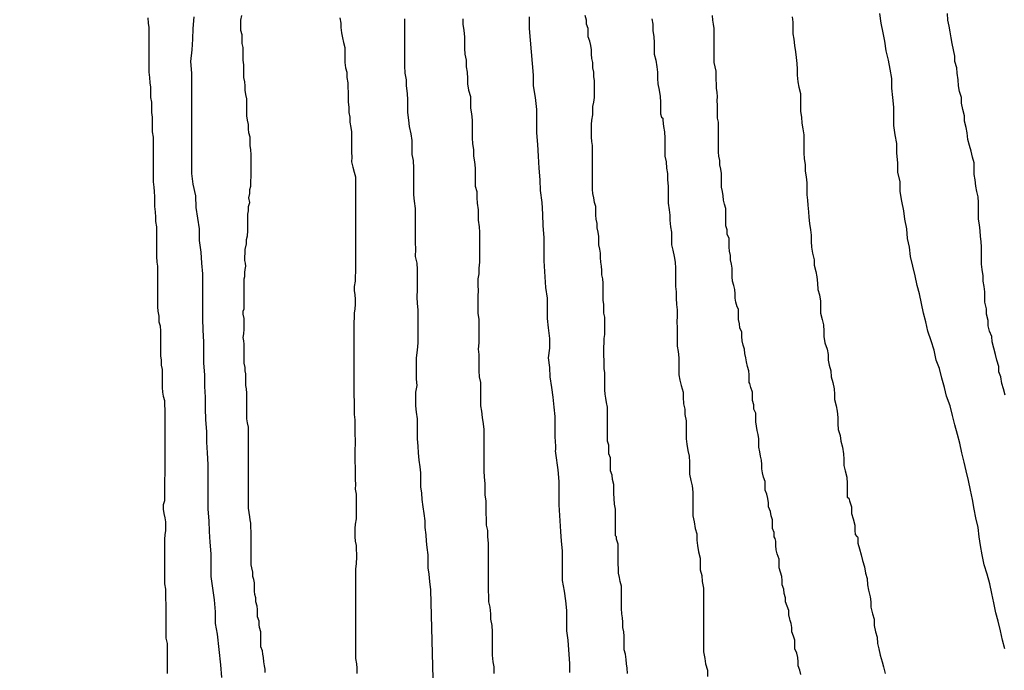
# Model space of a CAD drawing. Units: inches. Extents: x 183153 to 185565, y 1649343 to 1652116.
# Drawn here: x 185391 to 185431, y 1651947 to 1651973 of the extents above; entities that cross this region are included whole.
import ezdxf

# ---------------------------------------------------------------- set-up
doc = ezdxf.new("R2010")
doc.units = ezdxf.units.IN
doc.header["$MEASUREMENT"] = 0
for name, color, linetype in [('IMAGEM', 7, 'Continuous'), ('V-CURVA_DE_NIVEL', 4, 'Continuous'), ('V-CURVA_MESTRA', 1, 'Continuous')]:
    doc.layers.add(name, color=color, linetype=linetype)
picture_1 = doc.add_image_def('image1.jpg', size_in_pixel=(4016, 4617))

msp = doc.modelspace()

# ---------------------------------------------------------------- linework, layer by layer
at = {"layer": 'V-CURVA_DE_NIVEL'}
for points in [[(185396.32, 1651973.08), (185396.34, 1651972.87), (185396.37, 1651972.69), (185396.37, 1651972.48), (185396.37, 1651972.27), (185396.37, 1651972.09), (185396.37, 1651971.88), (185396.37, 1651971.67), (185396.37, 1651971.49), (185396.37, 1651971.28), (185396.37, 1651971.07), (185396.37, 1651970.89), (185396.39, 1651970.68), (185396.41, 1651970.47), (185396.43, 1651970.29), (185396.43, 1651970.08), (185396.43, 1651969.87), (185396.47, 1651969.69), (185396.47, 1651969.48), (185396.47, 1651969.27), (185396.5, 1651969.09), (185396.5, 1651968.88), (185396.5, 1651968.67), (185396.5, 1651968.49), (185396.54, 1651968.28), (185396.54, 1651968.07), (185396.54, 1651967.89), (185396.54, 1651967.68), (185396.54, 1651967.47), (185396.54, 1651967.29), (185396.54, 1651967.08), (185396.54, 1651966.87), (185396.54, 1651966.69), (185396.54, 1651966.48), (185396.56, 1651966.27), (185396.58, 1651966.09), (185396.6, 1651965.88), (185396.6, 1651965.66), (185396.6, 1651965.49), (185396.62, 1651965.28), (185396.64, 1651965.06), (185396.64, 1651964.89), (185396.67, 1651964.68), (185396.67, 1651964.46), (185396.67, 1651964.29), (185396.67, 1651964.08), (185396.67, 1651963.86), (185396.67, 1651963.69), (185396.67, 1651963.48), (185396.69, 1651963.26), (185396.71, 1651963.09), (185396.71, 1651962.88), (185396.71, 1651962.66), (185396.71, 1651962.49), (185396.71, 1651962.28), (185396.71, 1651962.06), (185396.71, 1651961.89), (185396.71, 1651961.68), (185396.71, 1651961.46), (185396.73, 1651961.29), (185396.77, 1651961.08), (185396.77, 1651960.86), (185396.82, 1651960.69), (185396.84, 1651960.48), (185396.84, 1651960.26), (185396.84, 1651960.09), (185396.84, 1651960.09), (185396.84, 1651959.88), (185396.84, 1651959.66), (185396.84, 1651959.49), (185396.86, 1651959.32), (185396.86, 1651959.11), (185396.9, 1651958.94), (185396.9, 1651958.76), (185396.9, 1651958.55), (185396.9, 1651958.38), (185396.9, 1651958.21), (185396.92, 1651958.03), (185396.94, 1651957.86), (185396.99, 1651957.69), (185396.99, 1651957.52), (185397.01, 1651957.31), (185397.01, 1651957.13), (185397.01, 1651956.92), (185397.01, 1651956.71), (185397.01, 1651956.53), (185397.01, 1651956.32), (185397.01, 1651956.11), (185397.01, 1651955.93), (185397.01, 1651955.72), (185397.01, 1651955.51), (185397.01, 1651955.33), (185397.01, 1651955.12), (185397.01, 1651954.91), (185397.01, 1651954.73), (185396.99, 1651954.52), (185396.99, 1651954.35), (185396.99, 1651954.18), (185396.99, 1651954.01), (185396.99, 1651953.83), (185396.99, 1651953.66), (185396.94, 1651953.49), (185396.94, 1651953.32), (185396.97, 1651953.15), (185397.01, 1651952.98), (185397.03, 1651952.81), (185397.03, 1651952.63), (185397.03, 1651952.46), (185397.01, 1651952.29), (185396.99, 1651952.12), (185396.99, 1651951.95), (185396.99, 1651951.78), (185396.99, 1651951.61), (185396.99, 1651951.43), (185396.99, 1651951.26), (185396.99, 1651951.09), (185396.99, 1651950.92), (185396.99, 1651950.71), (185396.99, 1651950.53), (185396.99, 1651950.32), (185397.03, 1651950.1), (185397.03, 1651949.93), (185397.03, 1651949.72), (185397.05, 1651949.5), (185397.05, 1651949.33), (185397.05, 1651949.12), (185397.05, 1651948.9), (185397.05, 1651948.73), (185397.05, 1651948.52), (185397.05, 1651948.3), (185397.05, 1651948.13), (185397.1, 1651947.92), (185397.1, 1651947.7), (185397.1, 1651947.53), (185397.1, 1651947.32), (185397.1, 1651947.1), (185397.1, 1651946.93), (185397.1, 1651946.72)], [(185401.04, 1651946.76), (185401.04, 1651946.89), (185401.02, 1651947.02), (185400.99, 1651947.19), (185400.97, 1651947.36), (185400.95, 1651947.49), (185400.93, 1651947.62), (185400.87, 1651947.79), (185400.87, 1651947.96), (185400.87, 1651948.09), (185400.87, 1651948.22), (185400.87, 1651948.39), (185400.82, 1651948.56), (185400.8, 1651948.69), (185400.8, 1651948.82), (185400.74, 1651948.99), (185400.74, 1651949.16), (185400.74, 1651949.29), (185400.72, 1651949.42), (185400.67, 1651949.59), (185400.67, 1651949.76), (185400.63, 1651949.89), (185400.61, 1651950.02), (185400.61, 1651950.19), (185400.61, 1651950.36), (185400.59, 1651950.49), (185400.54, 1651950.62), (185400.54, 1651950.79), (185400.5, 1651950.96), (185400.48, 1651951.09), (185400.48, 1651951.22), (185400.48, 1651951.39), (185400.48, 1651951.56), (185400.48, 1651951.69), (185400.48, 1651951.82), (185400.48, 1651951.99), (185400.48, 1651952.16), (185400.48, 1651952.29), (185400.48, 1651952.42), (185400.46, 1651952.59), (185400.46, 1651952.76), (185400.44, 1651952.89), (185400.42, 1651953.02), (185400.4, 1651953.19), (185400.37, 1651953.36), (185400.37, 1651953.49), (185400.37, 1651953.62), (185400.37, 1651953.79), (185400.37, 1651953.96), (185400.37, 1651954.09), (185400.37, 1651954.22), (185400.37, 1651954.39), (185400.37, 1651954.56), (185400.37, 1651954.69), (185400.37, 1651954.82), (185400.37, 1651954.99), (185400.37, 1651955.16), (185400.37, 1651955.29), (185400.37, 1651955.42), (185400.37, 1651955.59), (185400.37, 1651955.76), (185400.37, 1651955.89), (185400.37, 1651956.02), (185400.37, 1651956.19), (185400.37, 1651956.36), (185400.37, 1651956.49), (185400.37, 1651956.62), (185400.33, 1651956.79), (185400.31, 1651956.96), (185400.31, 1651957.09), (185400.31, 1651957.22), (185400.31, 1651957.39), (185400.31, 1651957.56), (185400.31, 1651957.69), (185400.31, 1651957.82), (185400.31, 1651957.99), (185400.29, 1651958.16), (185400.27, 1651958.29), (185400.27, 1651958.42), (185400.27, 1651958.59), (185400.27, 1651958.76), (185400.24, 1651958.89), (185400.24, 1651959.02), (185400.2, 1651959.19), (185400.2, 1651959.36), (185400.2, 1651959.49), (185400.2, 1651959.62), (185400.2, 1651959.79), (185400.2, 1651959.79), (185400.2, 1651959.96), (185400.18, 1651960.09), (185400.16, 1651960.22), (185400.18, 1651960.37), (185400.2, 1651960.56), (185400.2, 1651960.69), (185400.2, 1651960.82), (185400.2, 1651960.99), (185400.16, 1651961.16), (185400.16, 1651961.29), (185400.2, 1651961.38), (185400.2, 1651961.55), (185400.2, 1651961.72), (185400.2, 1651961.85), (185400.2, 1651961.98), (185400.2, 1651962.15), (185400.2, 1651962.32), (185400.2, 1651962.45), (185400.2, 1651962.58), (185400.22, 1651962.68), (185400.22, 1651962.84), (185400.24, 1651962.96), (185400.27, 1651963.09), (185400.25, 1651963.22), (185400.22, 1651963.32), (185400.24, 1651963.76), (185400.29, 1651963.99), (185400.29, 1651964.16), (185400.33, 1651964.31), (185400.35, 1651964.51), (185400.35, 1651964.68), (185400.35, 1651964.85), (185400.35, 1651965.02), (185400.35, 1651965.19), (185400.37, 1651965.32), (185400.37, 1651965.49), (185400.42, 1651965.66), (185400.39, 1651965.84), (185400.42, 1651966.01), (185400.42, 1651966.18), (185400.46, 1651966.31), (185400.46, 1651966.52), (185400.48, 1651966.69), (185400.48, 1651966.87), (185400.48, 1651967.08), (185400.48, 1651967.25), (185400.48, 1651967.42), (185400.48, 1651967.59), (185400.46, 1651967.77), (185400.44, 1651967.94), (185400.44, 1651968.11), (185400.44, 1651968.28), (185400.39, 1651968.45), (185400.37, 1651968.62), (185400.37, 1651968.79), (185400.33, 1651968.97), (185400.31, 1651969.14), (185400.31, 1651969.31), (185400.31, 1651969.48), (185400.31, 1651969.65), (185400.31, 1651969.82), (185400.27, 1651969.99), (185400.24, 1651970.17), (185400.24, 1651970.34), (185400.22, 1651970.51), (185400.18, 1651970.68), (185400.18, 1651970.85), (185400.18, 1651971.02), (185400.18, 1651971.19), (185400.16, 1651971.37), (185400.16, 1651971.54), (185400.16, 1651971.71), (185400.16, 1651971.88), (185400.12, 1651972.05), (185400.12, 1651972.22), (185400.12, 1651972.39), (185400.07, 1651972.57), (185400.07, 1651972.99), (185400.1, 1651973.17)], [(185404.04, 1651973.08), (185404.08, 1651972.87), (185404.08, 1651972.69), (185404.11, 1651972.48), (185404.15, 1651972.27), (185404.19, 1651972.09), (185404.25, 1651971.88), (185404.25, 1651971.67), (185404.25, 1651971.49), (185404.25, 1651971.28), (185404.27, 1651971.07), (185404.32, 1651970.89), (185404.32, 1651970.68), (185404.36, 1651970.47), (185404.36, 1651970.29), (185404.38, 1651970.08), (185404.38, 1651969.87), (185404.38, 1651969.69), (185404.4, 1651969.48), (185404.4, 1651969.27), (185404.45, 1651969.09), (185404.45, 1651968.88), (185404.49, 1651968.67), (185404.51, 1651968.49), (185404.51, 1651968.28), (185404.51, 1651968.07), (185404.51, 1651967.89), (185404.51, 1651967.68), (185404.53, 1651967.47), (185404.51, 1651967.29), (185404.57, 1651967.08), (185404.62, 1651966.87), (185404.68, 1651966.69), (185404.68, 1651966.48), (185404.68, 1651966.27), (185404.68, 1651966.09), (185404.68, 1651965.88), (185404.68, 1651965.66), (185404.68, 1651965.49), (185404.68, 1651965.28), (185404.68, 1651965.06), (185404.68, 1651964.89), (185404.68, 1651964.68), (185404.68, 1651964.46), (185404.68, 1651964.29), (185404.68, 1651964.08), (185404.68, 1651963.86), (185404.68, 1651963.69), (185404.68, 1651963.48), (185404.68, 1651963.26), (185404.68, 1651963.09), (185404.68, 1651962.88), (185404.66, 1651962.66), (185404.66, 1651962.49), (185404.62, 1651962.28), (185404.62, 1651962.28), (185404.62, 1651962.11), (185404.64, 1651961.94), (185404.66, 1651961.76), (185404.66, 1651961.55), (185404.64, 1651961.38), (185404.62, 1651961.21), (185404.62, 1651961.04), (185404.6, 1651960.82), (185404.6, 1651960.65), (185404.6, 1651960.48), (185404.6, 1651960.26), (185404.6, 1651960.09), (185404.6, 1651959.88), (185404.6, 1651959.66), (185404.6, 1651959.49), (185404.6, 1651959.32), (185404.6, 1651959.11), (185404.6, 1651958.94), (185404.6, 1651958.76), (185404.6, 1651958.55), (185404.6, 1651958.38), (185404.6, 1651958.21), (185404.6, 1651958.03), (185404.6, 1651957.86), (185404.62, 1651957.69), (185404.62, 1651957.52), (185404.62, 1651957.31), (185404.62, 1651957.13), (185404.64, 1651956.92), (185404.64, 1651956.71), (185404.64, 1651956.53), (185404.64, 1651956.32), (185404.66, 1651956.11), (185404.66, 1651955.93), (185404.64, 1651955.72), (185404.64, 1651955.55), (185404.64, 1651955.38), (185404.64, 1651955.21), (185404.66, 1651955.03), (185404.66, 1651954.86), (185404.66, 1651954.69), (185404.66, 1651954.52), (185404.68, 1651954.31), (185404.66, 1651954.13), (185404.7, 1651953.92), (185404.7, 1651953.71), (185404.7, 1651953.53), (185404.7, 1651953.32), (185404.7, 1651953.11), (185404.7, 1651952.93), (185404.66, 1651952.72), (185404.64, 1651952.55), (185404.64, 1651952.38), (185404.64, 1651952.21), (185404.66, 1651952.03), (185404.7, 1651951.86), (185404.7, 1651951.69), (185404.72, 1651951.52), (185404.72, 1651951.31), (185404.7, 1651951.22), (185404.7, 1651951.13), (185404.68, 1651950.92), (185404.68, 1651950.75), (185404.68, 1651950.58), (185404.68, 1651950.41), (185404.68, 1651950.23), (185404.68, 1651950.06), (185404.68, 1651949.89), (185404.68, 1651949.72), (185404.68, 1651949.5), (185404.68, 1651949.33), (185404.68, 1651949.12), (185404.68, 1651948.9), (185404.68, 1651948.73), (185404.68, 1651948.52), (185404.68, 1651948.3), (185404.68, 1651948.13), (185404.68, 1651947.92), (185404.68, 1651947.7), (185404.68, 1651947.53), (185404.68, 1651947.32), (185404.71, 1651947.1), (185404.73, 1651946.93), (185404.73, 1651946.72)], [(185407.81, 1651945.99), (185407.7, 1651950.08), (185407.66, 1651950.41), (185407.64, 1651950.71), (185407.6, 1651950.96), (185407.6, 1651951.22), (185407.6, 1651951.48), (185407.55, 1651951.78), (185407.53, 1651952.03), (185407.51, 1651952.29), (185407.47, 1651952.59), (185407.47, 1651952.85), (185407.43, 1651953.15), (185407.4, 1651953.41), (185407.36, 1651953.71), (185407.34, 1651953.96), (185407.3, 1651954.22), (185407.3, 1651954.48), (185407.3, 1651954.78), (185407.27, 1651955.03), (185407.23, 1651955.29), (185407.23, 1651955.29), (185407.21, 1651955.59), (185407.19, 1651955.85), (185407.17, 1651956.15), (185407.17, 1651956.41), (185407.17, 1651956.71), (185407.17, 1651956.96), (185407.12, 1651957.22), (185407.1, 1651957.48), (185407.1, 1651957.78), (185407.1, 1651958.03), (185407.15, 1651958.29), (185407.13, 1651958.55), (185407.13, 1651958.85), (185407.13, 1651959.15), (185407.13, 1651959.41), (185407.17, 1651959.71), (185407.19, 1651960.01), (185407.19, 1651960.26), (185407.19, 1651960.52), (185407.19, 1651960.78), (185407.19, 1651961.04), (185407.19, 1651961.34), (185407.17, 1651961.59), (185407.15, 1651961.85), (185407.17, 1651962.15), (185407.17, 1651962.41), (185407.17, 1651962.71), (185407.17, 1651962.96), (185407.15, 1651963.22), (185407.08, 1651963.48), (185407.1, 1651963.78), (185407.08, 1651964.04), (185407.08, 1651964.34), (185407.08, 1651964.59), (185407.08, 1651964.85), (185407.08, 1651965.15), (185407.08, 1651965.41), (185407.04, 1651965.71), (185407.02, 1651965.96), (185407.02, 1651966.22), (185407.02, 1651966.48), (185407.02, 1651966.78), (185407.02, 1651967.04), (185407, 1651967.34), (185406.95, 1651967.59), (185406.95, 1651967.85), (185406.95, 1651968.15), (185406.91, 1651968.41), (185406.85, 1651968.71), (185406.82, 1651968.97), (185406.78, 1651969.27), (185406.78, 1651969.52), (185406.78, 1651969.78), (185406.76, 1651970.04), (185406.72, 1651970.34), (185406.72, 1651970.59), (185406.67, 1651970.85), (185406.65, 1651971.15), (185406.65, 1651971.41), (185406.65, 1651971.71), (185406.65, 1651971.97), (185406.65, 1651972.27), (185406.65, 1651972.52), (185406.65, 1651972.78), (185406.65, 1651973.04)], [(185408.99, 1651973.04), (185408.99, 1651972.82), (185409.03, 1651972.57), (185409.05, 1651972.31), (185409.05, 1651972.09), (185409.05, 1651971.84), (185409.07, 1651971.62), (185409.12, 1651971.37), (185409.12, 1651971.11), (185409.16, 1651970.89), (185409.18, 1651970.64), (185409.18, 1651970.42), (185409.21, 1651970.17), (185409.29, 1651969.91), (185409.29, 1651969.69), (185409.29, 1651969.44), (185409.33, 1651969.22), (185409.36, 1651968.97), (185409.36, 1651968.71), (185409.36, 1651968.49), (185409.36, 1651968.24), (185409.38, 1651968.02), (185409.42, 1651967.77), (185409.42, 1651967.51), (185409.46, 1651967.29), (185409.48, 1651967.04), (185409.48, 1651966.82), (185409.48, 1651966.57), (185409.48, 1651966.31), (185409.55, 1651966.09), (185409.55, 1651965.84), (185409.57, 1651965.62), (185409.61, 1651965.36), (185409.61, 1651965.15), (185409.61, 1651964.94), (185409.64, 1651964.68), (185409.66, 1651964.46), (185409.66, 1651964.21), (185409.66, 1651963.95), (185409.66, 1651963.74), (185409.66, 1651963.48), (185409.66, 1651963.26), (185409.63, 1651963.01), (185409.63, 1651962.79), (185409.59, 1651962.58), (185409.59, 1651962.32), (185409.61, 1651962.11), (185409.59, 1651961.89), (185409.59, 1651961.68), (185409.59, 1651961.46), (185409.59, 1651961.21), (185409.63, 1651960.95), (185409.63, 1651960.74), (185409.63, 1651960.48), (185409.63, 1651960.26), (185409.63, 1651960.01), (185409.61, 1651959.75), (185409.63, 1651959.54), (185409.63, 1651959.32), (185409.63, 1651959.11), (185409.63, 1651958.89), (185409.65, 1651958.64), (185409.7, 1651958.42), (185409.7, 1651958.16), (185409.7, 1651957.95), (185409.7, 1651957.73), (185409.7, 1651957.48), (185409.74, 1651957.26), (185409.76, 1651957.01), (185409.8, 1651956.75), (185409.83, 1651956.53), (185409.83, 1651956.28), (185409.83, 1651956.06), (185409.83, 1651955.81), (185409.83, 1651955.55), (185409.83, 1651955.33), (185409.83, 1651955.08), (185409.83, 1651954.86), (185409.85, 1651954.61), (185409.87, 1651954.35), (185409.87, 1651954.13), (185409.87, 1651953.88), (185409.91, 1651953.66), (185409.91, 1651953.66), (185409.91, 1651953.41), (185409.91, 1651953.15), (185409.93, 1651952.93), (185409.93, 1651952.68), (185409.98, 1651952.46), (185409.98, 1651952.21), (185410, 1651951.95), (185410, 1651951.73), (185410, 1651951.48), (185410, 1651951.26), (185410, 1651951.01), (185410, 1651950.75), (185410, 1651950.53), (185410, 1651950.28), (185410, 1651950.06), (185410.02, 1651949.8), (185410.02, 1651949.59), (185410.08, 1651949.38), (185410.1, 1651949.12), (185410.1, 1651948.9), (185410.15, 1651948.65), (185410.17, 1651948.39), (185410.17, 1651948.18), (185410.17, 1651947.92), (185410.17, 1651947.7), (185410.17, 1651947.45), (185410.19, 1651947.19), (185410.23, 1651946.98), (185410.23, 1651946.72)], [(185415.61, 1651946.72), (185415.59, 1651946.93), (185415.57, 1651947.1), (185415.55, 1651947.28), (185415.53, 1651947.49), (185415.48, 1651947.66), (185415.48, 1651947.83), (185415.48, 1651948), (185415.48, 1651948.22), (185415.46, 1651948.39), (185415.42, 1651948.56), (185415.42, 1651948.78), (185415.4, 1651948.95), (185415.38, 1651949.12), (185415.36, 1651949.33), (185415.36, 1651949.5), (185415.36, 1651949.68), (185415.36, 1651949.89), (185415.36, 1651950.06), (185415.36, 1651950.23), (185415.31, 1651950.41), (185415.29, 1651950.58), (185415.25, 1651950.75), (185415.25, 1651950.92), (185415.23, 1651951.13), (185415.23, 1651951.31), (185415.23, 1651951.52), (185415.23, 1651951.73), (185415.23, 1651951.91), (185415.16, 1651952.12), (185415.16, 1651952.21), (185415.12, 1651952.25), (185415.12, 1651952.29), (185415.12, 1651952.33), (185415.12, 1651952.51), (185415.12, 1651952.72), (185415.12, 1651952.93), (185415.12, 1651953.11), (185415.12, 1651953.32), (185415.12, 1651953.32), (185415.08, 1651953.53), (185415.06, 1651953.96), (185415.06, 1651954.13), (185415.06, 1651954.31), (185415.01, 1651954.52), (185414.99, 1651954.69), (185414.93, 1651954.86), (185414.93, 1651955.03), (185414.93, 1651955.21), (185414.93, 1651955.38), (185414.86, 1651955.55), (185414.86, 1651955.72), (185414.86, 1651955.89), (185414.8, 1651956.06), (185414.8, 1651956.23), (185414.8, 1651956.41), (185414.8, 1651956.58), (185414.8, 1651956.75), (185414.8, 1651956.92), (185414.8, 1651957.09), (185414.8, 1651957.26), (185414.8, 1651957.43), (185414.76, 1651957.61), (185414.73, 1651957.78), (185414.71, 1651957.95), (185414.69, 1651958.12), (185414.69, 1651958.29), (185414.69, 1651958.46), (185414.69, 1651958.64), (185414.69, 1651958.81), (185414.67, 1651958.98), (185414.67, 1651959.15), (185414.67, 1651959.32), (185414.65, 1651959.49), (185414.65, 1651959.66), (185414.65, 1651959.84), (185414.67, 1651960.01), (185414.67, 1651960.18), (185414.69, 1651960.35), (185414.69, 1651960.52), (185414.69, 1651960.69), (185414.69, 1651960.86), (185414.69, 1651961.04), (185414.65, 1651961.21), (185414.65, 1651961.38), (185414.65, 1651961.55), (185414.63, 1651961.72), (185414.63, 1651961.89), (185414.63, 1651962.06), (185414.63, 1651962.24), (185414.63, 1651962.41), (185414.61, 1651962.58), (185414.58, 1651962.75), (185414.58, 1651962.92), (185414.56, 1651963.09), (185414.54, 1651963.26), (185414.52, 1651963.44), (185414.52, 1651963.61), (185414.5, 1651963.78), (185414.46, 1651963.95), (185414.46, 1651964.12), (185414.46, 1651964.29), (185414.43, 1651964.46), (185414.39, 1651964.64), (185414.39, 1651964.81), (185414.35, 1651964.98), (185414.33, 1651965.15), (185414.33, 1651965.32), (185414.33, 1651965.49), (185414.28, 1651965.66), (185414.26, 1651965.84), (185414.22, 1651966.01), (185414.2, 1651966.18), (185414.2, 1651966.35), (185414.2, 1651966.52), (185414.2, 1651966.69), (185414.2, 1651966.87), (185414.2, 1651967.08), (185414.2, 1651967.25), (185414.2, 1651967.42), (185414.2, 1651967.59), (185414.2, 1651967.77), (185414.2, 1651967.94), (185414.18, 1651968.11), (185414.16, 1651968.28), (185414.16, 1651968.45), (185414.16, 1651968.62), (185414.16, 1651968.79), (185414.18, 1651968.97), (185414.22, 1651969.18), (185414.22, 1651969.35), (185414.22, 1651969.52), (185414.26, 1651969.69), (185414.28, 1651969.87), (185414.28, 1651970.04), (185414.28, 1651970.21), (185414.28, 1651970.38), (185414.28, 1651970.55), (185414.26, 1651970.72), (185414.26, 1651970.89), (185414.26, 1651970.89), (185414.22, 1651971.07), (185414.22, 1651971.28), (185414.18, 1651971.45), (185414.16, 1651971.62), (185414.16, 1651971.79), (185414.13, 1651971.97), (185414.09, 1651972.14), (185414.03, 1651972.31), (185414.03, 1651972.48), (185414.03, 1651972.65), (185413.96, 1651972.82), (185413.96, 1651972.99), (185413.9, 1651973.17)], [(185416.58, 1651973.04), (185416.62, 1651972.82), (185416.62, 1651972.57), (185416.66, 1651972.31), (185416.68, 1651972.09), (185416.68, 1651971.84), (185416.68, 1651971.62), (185416.75, 1651971.37), (185416.79, 1651971.11), (185416.81, 1651970.89), (185416.81, 1651970.64), (185416.83, 1651970.42), (185416.88, 1651970.17), (185416.88, 1651970.17), (185416.92, 1651969.91), (185416.94, 1651969.69), (185416.94, 1651969.44), (185416.94, 1651969.22), (185416.98, 1651969.09), (185417.03, 1651969.05), (185417.03, 1651968.97), (185417.05, 1651968.71), (185417.09, 1651968.49), (185417.11, 1651968.24), (185417.11, 1651968.02), (185417.11, 1651967.77), (185417.11, 1651967.51), (185417.16, 1651967.29), (185417.18, 1651967.04), (185417.22, 1651966.82), (185417.22, 1651966.57), (185417.24, 1651966.31), (185417.24, 1651966.09), (185417.24, 1651965.84), (185417.24, 1651965.62), (185417.28, 1651965.36), (185417.31, 1651965.15), (185417.31, 1651964.94), (185417.33, 1651964.68), (185417.37, 1651964.46), (185417.37, 1651964.21), (185417.37, 1651963.95), (185417.43, 1651963.74), (185417.48, 1651963.48), (185417.52, 1651963.26), (185417.54, 1651963.01), (185417.54, 1651962.75), (185417.54, 1651962.54), (185417.54, 1651962.28), (185417.56, 1651962.06), (185417.56, 1651961.81), (185417.58, 1651961.55), (185417.61, 1651961.34), (185417.61, 1651961.08), (185417.59, 1651960.86), (185417.61, 1651960.61), (185417.61, 1651960.35), (185417.61, 1651960.14), (185417.61, 1651959.88), (185417.65, 1651959.66), (185417.67, 1651959.41), (185417.67, 1651959.15), (185417.67, 1651958.94), (185417.67, 1651958.72), (185417.71, 1651958.51), (185417.76, 1651958.29), (185417.84, 1651958.03), (185417.84, 1651957.82), (185417.86, 1651957.56), (185417.91, 1651957.35), (185417.91, 1651957.13), (185417.97, 1651956.88), (185417.97, 1651956.66), (185417.97, 1651956.41), (185417.97, 1651956.15), (185417.99, 1651955.93), (185418.03, 1651955.68), (185418.08, 1651955.46), (185418.1, 1651955.21), (185418.1, 1651954.95), (185418.1, 1651954.73), (185418.16, 1651954.48), (185418.21, 1651954.26), (185418.23, 1651954.01), (185418.23, 1651953.75), (185418.23, 1651953.53), (185418.23, 1651953.28), (185418.23, 1651953.06), (185418.29, 1651952.81), (185418.33, 1651952.55), (185418.4, 1651952.33), (185418.4, 1651952.08), (185418.42, 1651951.86), (185418.46, 1651951.61), (185418.53, 1651951.35), (185418.53, 1651951.13), (185418.53, 1651950.88), (185418.59, 1651950.66), (185418.61, 1651950.41), (185418.66, 1651950.15), (185418.66, 1651949.93), (185418.66, 1651949.68), (185418.66, 1651949.46), (185418.66, 1651949.2), (185418.66, 1651948.99), (185418.66, 1651948.78), (185418.66, 1651948.52), (185418.66, 1651948.3), (185418.66, 1651948.05), (185418.66, 1651947.79), (185418.66, 1651947.58), (185418.72, 1651947.32), (185418.74, 1651947.1), (185418.83, 1651946.85), (185418.83, 1651946.85), (185418.83, 1651946.59)], [(185422.58, 1651946.68), (185422.53, 1651946.85), (185422.47, 1651947.02), (185422.47, 1651947.19), (185422.45, 1651947.36), (185422.41, 1651947.53), (185422.34, 1651947.7), (185422.34, 1651947.88), (185422.34, 1651948.05), (185422.28, 1651948.22), (185422.21, 1651948.39), (185422.21, 1651948.56), (185422.19, 1651948.73), (185422.15, 1651948.84), (185422.13, 1651948.9), (185422.09, 1651949.08), (185422.09, 1651949.08), (185422.09, 1651949.25), (185422.02, 1651949.42), (185421.96, 1651949.59), (185421.96, 1651949.76), (185421.91, 1651949.93), (185421.89, 1651950.1), (185421.83, 1651950.28), (185421.83, 1651950.45), (185421.81, 1651950.62), (185421.76, 1651950.79), (185421.7, 1651950.96), (185421.7, 1651951.13), (185421.7, 1651951.31), (185421.63, 1651951.52), (185421.59, 1651951.69), (185421.57, 1651951.86), (185421.57, 1651952.03), (185421.55, 1651952.14), (185421.51, 1651952.21), (185421.51, 1651952.38), (185421.44, 1651952.55), (185421.44, 1651952.72), (185421.44, 1651952.89), (185421.38, 1651953.06), (185421.36, 1651953.23), (185421.27, 1651953.41), (185421.27, 1651953.58), (185421.25, 1651953.75), (185421.21, 1651953.92), (185421.14, 1651954.09), (185421.14, 1651954.26), (185421.14, 1651954.43), (185421.08, 1651954.61), (185421.03, 1651954.78), (185421.01, 1651954.95), (185421.01, 1651955.12), (185420.99, 1651955.29), (185420.95, 1651955.46), (185420.93, 1651955.63), (185420.89, 1651955.81), (185420.89, 1651955.98), (185420.89, 1651956.15), (185420.86, 1651956.32), (185420.82, 1651956.49), (185420.8, 1651956.66), (185420.76, 1651956.83), (185420.76, 1651957.01), (185420.76, 1651957.18), (185420.69, 1651957.35), (185420.69, 1651957.52), (185420.63, 1651957.69), (185420.63, 1651957.86), (185420.63, 1651958.03), (185420.56, 1651958.21), (185420.52, 1651958.38), (185420.5, 1651958.42), (185420.5, 1651958.55), (185420.5, 1651958.72), (185420.48, 1651958.89), (185420.43, 1651959.06), (185420.39, 1651959.24), (185420.37, 1651959.41), (185420.33, 1651959.58), (185420.31, 1651959.75), (185420.26, 1651959.92), (185420.22, 1651960.09), (185420.2, 1651960.26), (185420.2, 1651960.44), (185420.13, 1651960.61), (185420.11, 1651960.78), (185420.07, 1651960.95), (185420.07, 1651961.12), (185420.07, 1651961.29), (185420.07, 1651961.36), (185420.01, 1651961.46), (185419.96, 1651961.64), (185419.94, 1651961.81), (185419.94, 1651961.98), (185419.92, 1651962.15), (185419.88, 1651962.32), (185419.83, 1651962.49), (185419.81, 1651962.66), (185419.81, 1651962.84), (185419.81, 1651963.01), (185419.79, 1651963.18), (185419.75, 1651963.35), (185419.75, 1651963.52), (185419.71, 1651963.69), (185419.69, 1651963.86), (185419.69, 1651964.04), (185419.69, 1651964.21), (185419.62, 1651964.38), (185419.62, 1651964.55), (185419.56, 1651964.72), (185419.56, 1651964.89), (185419.56, 1651965.06), (185419.56, 1651965.24), (185419.56, 1651965.41), (185419.51, 1651965.58), (185419.47, 1651965.75), (185419.47, 1651965.75), (185419.45, 1651965.92), (185419.43, 1651966.09), (185419.39, 1651966.27), (185419.39, 1651966.48), (185419.39, 1651966.65), (185419.39, 1651966.82), (185419.36, 1651966.99), (185419.32, 1651967.17), (185419.32, 1651967.34), (185419.28, 1651967.51), (185419.26, 1651967.68), (185419.26, 1651967.85), (185419.26, 1651968.02), (185419.26, 1651968.19), (185419.26, 1651968.37), (185419.26, 1651968.54), (185419.26, 1651968.71), (185419.26, 1651968.88), (185419.23, 1651969.05), (185419.23, 1651969.22), (185419.23, 1651969.39), (185419.23, 1651969.57), (185419.21, 1651969.74), (185419.23, 1651969.91), (185419.21, 1651970.08), (185419.19, 1651970.25), (185419.19, 1651970.42), (185419.17, 1651970.59), (185419.17, 1651970.77), (185419.17, 1651970.83), (185419.17, 1651970.94), (185419.13, 1651971.11), (185419.09, 1651971.28), (185419.09, 1651971.45), (185419.09, 1651971.62), (185419.09, 1651971.79), (185419.09, 1651971.97), (185419.09, 1651972.14), (185419.09, 1651972.31), (185419.09, 1651972.48), (185419.09, 1651972.65), (185419.06, 1651972.82), (185419.04, 1651972.99), (185419.02, 1651973.17)], [(185422.23, 1651973.12), (185422.26, 1651972.91), (185422.26, 1651972.69), (185422.26, 1651972.44), (185422.3, 1651972.22), (185422.32, 1651971.97), (185422.36, 1651971.71), (185422.39, 1651971.49), (185422.41, 1651971.24), (185422.43, 1651971.02), (185422.43, 1651970.77), (185422.45, 1651970.51), (185422.49, 1651970.29), (185422.56, 1651970.04), (185422.56, 1651969.82), (185422.56, 1651969.57), (185422.56, 1651969.31), (185422.6, 1651969.09), (185422.62, 1651968.84), (185422.66, 1651968.62), (185422.69, 1651968.37), (185422.69, 1651968.11), (185422.69, 1651967.89), (185422.69, 1651967.64), (185422.71, 1651967.42), (185422.75, 1651967.17), (185422.75, 1651966.91), (185422.79, 1651966.69), (185422.81, 1651966.44), (185422.81, 1651966.22), (185422.81, 1651965.96), (185422.84, 1651965.75), (185422.86, 1651965.54), (185422.88, 1651965.28), (185422.9, 1651965.06), (185422.92, 1651964.81), (185422.96, 1651964.55), (185422.99, 1651964.34), (185422.99, 1651964.08), (185423.01, 1651963.86), (185423.05, 1651963.61), (185423.11, 1651963.35), (185423.11, 1651963.14), (185423.18, 1651962.88), (185423.22, 1651962.66), (185423.24, 1651962.41), (185423.26, 1651962.15), (185423.33, 1651961.94), (185423.37, 1651961.68), (185423.37, 1651961.46), (185423.37, 1651961.21), (185423.43, 1651960.95), (185423.48, 1651960.74), (185423.5, 1651960.48), (185423.5, 1651960.48), (185423.5, 1651960.26), (185423.54, 1651960.01), (185423.63, 1651959.75), (185423.67, 1651959.54), (185423.67, 1651959.32), (185423.71, 1651959.11), (185423.78, 1651958.89), (185423.8, 1651958.64), (185423.86, 1651958.42), (185423.91, 1651958.16), (185423.93, 1651957.95), (185423.93, 1651957.73), (185423.99, 1651957.48), (185424.03, 1651957.26), (185424.06, 1651957.01), (185424.06, 1651956.75), (185424.08, 1651956.53), (185424.16, 1651956.28), (185424.19, 1651956.06), (185424.25, 1651955.81), (185424.29, 1651955.55), (185424.31, 1651955.33), (185424.31, 1651955.08), (185424.36, 1651954.86), (185424.42, 1651954.61), (185424.44, 1651954.35), (185424.44, 1651954.13), (185424.44, 1651953.88), (185424.44, 1651953.81), (185424.51, 1651953.77), (185424.53, 1651953.66), (185424.61, 1651953.41), (185424.61, 1651953.15), (185424.68, 1651952.93), (185424.74, 1651952.68), (185424.74, 1651952.46), (185424.76, 1651952.31), (185424.83, 1651952.23), (185424.85, 1651952.21), (185424.87, 1651952.18), (185424.87, 1651951.95), (185424.94, 1651951.73), (185425, 1651951.48), (185425.06, 1651951.26), (185425.13, 1651951.01), (185425.17, 1651950.75), (185425.24, 1651950.53), (185425.26, 1651950.28), (185425.3, 1651950.06), (185425.36, 1651949.8), (185425.39, 1651949.59), (185425.39, 1651949.38), (185425.45, 1651949.12), (185425.52, 1651948.9), (185425.52, 1651948.65), (185425.58, 1651948.39), (185425.64, 1651948.18), (185425.66, 1651947.92), (185425.71, 1651947.7), (185425.77, 1651947.45), (185425.84, 1651947.19), (185425.9, 1651946.98), (185425.96, 1651946.72)], [(185430.79, 1651957.91), (185430.72, 1651958.16), (185430.66, 1651958.38), (185430.61, 1651958.64), (185430.53, 1651958.85), (185430.53, 1651959.06), (185430.46, 1651959.32), (185430.4, 1651959.54), (185430.34, 1651959.79), (185430.27, 1651960.05), (185430.25, 1651960.26), (185430.16, 1651960.48), (185430.1, 1651960.69), (185430.1, 1651960.91), (185430.04, 1651961.16), (185430.04, 1651961.38), (185429.97, 1651961.64), (185429.97, 1651961.85), (185429.97, 1651962.06), (185429.95, 1651962.28), (185429.91, 1651962.49), (185429.91, 1651962.71), (185429.86, 1651962.96), (185429.84, 1651963.18), (185429.84, 1651963.44), (185429.84, 1651963.65), (185429.84, 1651963.86), (185429.82, 1651964.08), (185429.8, 1651964.29), (185429.78, 1651964.51), (185429.76, 1651964.76), (185429.72, 1651964.98), (185429.72, 1651965.24), (185429.72, 1651965.45), (185429.72, 1651965.66), (185429.7, 1651965.88), (185429.65, 1651966.09), (185429.61, 1651966.31), (185429.59, 1651966.57), (185429.54, 1651966.78), (185429.54, 1651967.04), (185429.54, 1651967.25), (185429.48, 1651967.47), (185429.42, 1651967.72), (185429.35, 1651967.94), (185429.29, 1651968.19), (185429.26, 1651968.45), (185429.22, 1651968.67), (185429.16, 1651968.92), (185429.16, 1651969.14), (185429.09, 1651969.39), (185429.03, 1651969.65), (185429.03, 1651969.87), (185428.96, 1651970.12), (185428.92, 1651970.34), (185428.9, 1651970.59), (185428.86, 1651970.85), (185428.84, 1651971.07), (185428.77, 1651971.32), (185428.77, 1651971.54), (185428.71, 1651971.79), (185428.66, 1651972.05), (185428.62, 1651972.27), (185428.58, 1651972.52), (185428.54, 1651972.74), (185428.49, 1651972.99), (185428.49, 1651972.99), (185428.47, 1651973.25)]]:
    msp.add_lwpolyline(points, dxfattribs=at)
at = {"layer": 'V-CURVA_MESTRA'}
for points in [[(185399.3, 1651946.55), (185399.26, 1651947.06), (185399.13, 1651948.3), (185399.05, 1651948.73), (185399.05, 1651949.2), (185399.01, 1651949.68), (185398.94, 1651950.15), (185398.87, 1651950.62), (185398.87, 1651951.05), (185398.87, 1651951.52), (185398.83, 1651951.99), (185398.81, 1651952.42), (185398.79, 1651952.85), (185398.75, 1651953.32), (185398.75, 1651953.79), (185398.75, 1651954.22), (185398.75, 1651954.65), (185398.75, 1651955.12), (185398.72, 1651955.59), (185398.7, 1651956.02), (185398.7, 1651956.45), (185398.66, 1651956.92), (185398.64, 1651957.39), (185398.64, 1651957.82), (185398.62, 1651958.25), (185398.62, 1651958.72), (185398.57, 1651959.19), (185398.57, 1651959.62), (185398.57, 1651960.05), (185398.55, 1651960.52), (185398.53, 1651960.99), (185398.53, 1651961.42), (185398.53, 1651961.85), (185398.53, 1651962.32), (185398.53, 1651962.79), (185398.49, 1651963.22), (185398.47, 1651963.65), (185398.4, 1651964.12), (185398.4, 1651964.59), (185398.34, 1651965.02), (185398.27, 1651965.45), (185398.25, 1651965.92), (185398.15, 1651966.39), (185398.15, 1651966.39), (185398.1, 1651966.82), (185398.1, 1651967.25), (185398.1, 1651967.72), (185398.1, 1651968.19), (185398.1, 1651968.62), (185398.1, 1651969.05), (185398.1, 1651969.52), (185398.1, 1651969.99), (185398.1, 1651970.42), (185398.1, 1651970.85), (185398.06, 1651971.32), (185398.11, 1651971.79), (185398.13, 1651972.22), (185398.15, 1651972.65), (185398.19, 1651973.12)], [(185411.65, 1651973.12), (185411.65, 1651972.65), (185411.69, 1651972.18), (185411.73, 1651971.71), (185411.78, 1651971.24), (185411.82, 1651970.77), (185411.82, 1651970.34), (185411.89, 1651969.87), (185411.95, 1651969.39), (185411.95, 1651968.92), (185411.95, 1651968.45), (185411.99, 1651967.98), (185412.01, 1651967.51), (185412.04, 1651967.04), (185412.08, 1651966.57), (185412.1, 1651966.14), (185412.17, 1651965.66), (185412.19, 1651965.19), (185412.21, 1651964.72), (185412.25, 1651964.25), (185412.25, 1651963.78), (185412.25, 1651963.31), (185412.31, 1651962.24), (185412.38, 1651961.81), (185412.38, 1651961.38), (185412.38, 1651960.99), (185412.42, 1651960.61), (185412.47, 1651960.18), (185412.47, 1651959.79), (185412.42, 1651959.41), (185412.47, 1651959.02), (185412.49, 1651958.64), (185412.55, 1651958.21), (185412.61, 1651957.82), (185412.64, 1651957.43), (185412.68, 1651957.05), (185412.68, 1651956.62), (185412.68, 1651956.23), (185412.72, 1651955.85), (185412.72, 1651955.69), (185412.7, 1651955.67), (185412.72, 1651955.57), (185412.81, 1651954.91), (185412.85, 1651954.43), (185412.85, 1651953.96), (185412.85, 1651953.49), (185412.91, 1651952.42), (185412.94, 1651952.03), (185412.98, 1651951.65), (185412.98, 1651951.22), (185412.98, 1651950.83), (185412.98, 1651950.45), (185413.06, 1651950.02), (185413.11, 1651949.63), (185413.15, 1651949.25), (185413.15, 1651948.82), (185413.15, 1651948.43), (185413.21, 1651948.05), (185413.28, 1651947.1), (185413.28, 1651946.76)], [(185430.77, 1651947.7), (185430.68, 1651948.05), (185430.6, 1651948.43), (185430.51, 1651948.82), (185430.42, 1651949.16), (185430.34, 1651949.55), (185430.25, 1651949.93), (185430.17, 1651950.32), (185430.06, 1651950.71), (185429.95, 1651951.09), (185429.87, 1651951.48), (185429.8, 1651951.86), (185429.74, 1651952.21), (185429.7, 1651952.59), (185429.61, 1651952.98), (185429.55, 1651953.32), (185429.48, 1651953.71), (185429.4, 1651954.09), (185429.31, 1651954.48), (185429.22, 1651954.86), (185429.14, 1651955.21), (185429.05, 1651955.59), (185428.97, 1651955.98), (185428.88, 1651956.32), (185428.77, 1651956.71), (185428.67, 1651957.09), (185428.58, 1651957.48), (185428.43, 1651957.86), (185428.35, 1651958.21), (185428.24, 1651958.59), (185428.15, 1651958.98), (185428.02, 1651959.32), (185427.94, 1651959.71), (185427.81, 1651960.09), (185427.68, 1651960.48), (185427.6, 1651960.86), (185427.51, 1651961.21), (185427.43, 1651961.59), (185427.34, 1651961.98), (185427.25, 1651962.32), (185427.17, 1651962.71), (185427.08, 1651963.09), (185426.99, 1651963.48), (185426.95, 1651963.86), (185426.87, 1651964.21), (185426.83, 1651964.59), (185426.76, 1651964.98), (185426.71, 1651965.32), (185426.63, 1651965.71), (185426.57, 1651966.09), (185426.57, 1651966.48), (185426.48, 1651966.87), (185426.48, 1651967.25), (185426.44, 1651967.64), (185426.44, 1651968.02), (185426.37, 1651968.37), (185426.31, 1651968.75), (185426.31, 1651969.14), (185426.31, 1651969.48), (185426.27, 1651969.87), (185426.23, 1651970.25), (185426.23, 1651970.64), (185426.16, 1651971.02), (185426.1, 1651971.37), (185426.01, 1651971.75), (185425.95, 1651972.14), (185425.88, 1651972.48), (185425.8, 1651972.87), (185425.75, 1651973.25)]]:
    msp.add_lwpolyline(points, dxfattribs=at)

# ---------------------------------------------------------------- referenced raster images: frames only (the image files are external)
at = {"layer": 'IMAGEM'}
image = msp.add_image(picture_1, insert=(183152.87, 1649343.044), size_in_units=(2411.772, 2772.697), dxfattribs=at)
image.dxf.flags = 7

doc.saveas('drawing.dxf')
